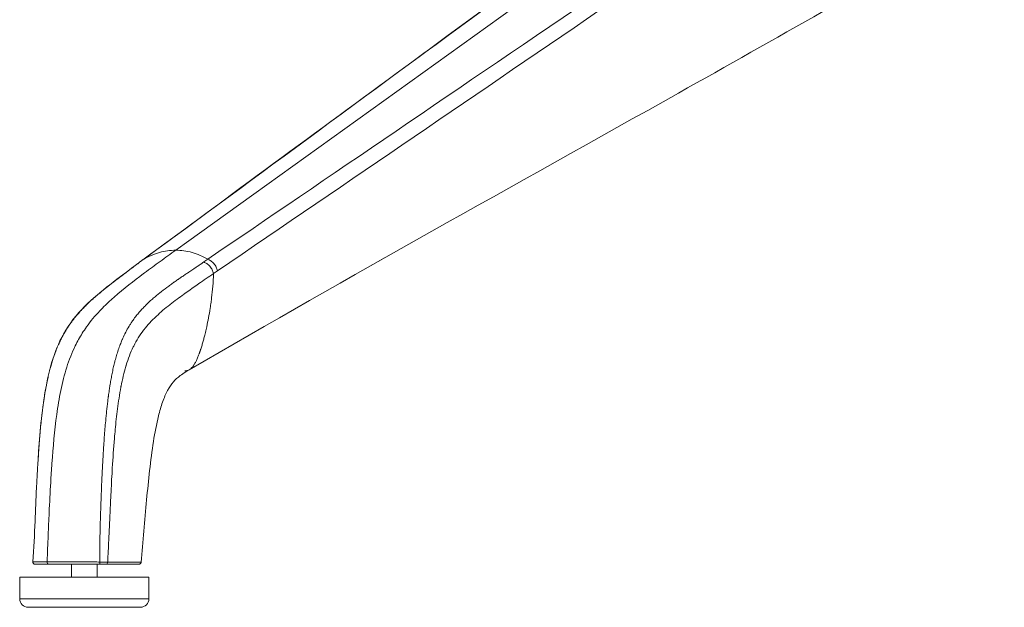
# Model space of a CAD drawing. Units: millimetres. Extents: x -15010 to -9553, y -7026 to 1023.
# Drawn here: x -14940 to -14712, y -3927 to -3791 of the extents above; entities that cross this region are included whole.
import ezdxf

# ---------------------------------------------------------------- set-up
doc = ezdxf.new("R2010")
doc.units = ezdxf.units.MM
doc.layers.add('00', color=7, linetype='Continuous', lineweight=20)
doc.layers.add('ANNOTATION', color=7, linetype='Continuous', lineweight=9)

# ---------------------------------------------------------------- blocks, each defined once
blk = doc.blocks.new('ALI650D_SIDE')
at = {"layer": '00'}
for p, q in [((-14933.44, -3917.13), (-14936.61, -3917.13)), ((-14921.63, -3917.13), (-14933.44, -3917.13)), ((-14928.17, -3917.13), (-14928.17, -3920.13)), ((-14922.17, -3917.13), (-14922.17, -3920.13)), ((-14920.1, -3917.13), (-14921.63, -3917.13)), ((-14912.49, -3917.13), (-14920.1, -3917.13)), ((-14940.17, -3920.13), (-14910.17, -3920.13)), ((-14940.17, -3920.13), (-14940.17, -3925.13)), ((-14910.17, -3920.13), (-14910.17, -3925.13)), ((-14912.17, -3927.13), (-14938.17, -3927.13))]:
    blk.add_line(p, q, dxfattribs=at)
for centre, start, end in [((-14938.17, -3925.13), 180, 270), ((-14912.17, -3925.13), 270, 0)]:
    blk.add_arc(centre, 2, start, end, dxfattribs=at)
for points, knots in [([(-14911.59, -3846.44), (-14891.34, -3831.56), (-14871.1, -3816.68), (-14814.73, -3775.25), (-14778.6, -3748.7), (-14742.45, -3722.13)], [0.012218, 0.012218, 0.012218, 0.012218, 10, 10, 27.832546, 27.832546, 27.832546, 27.832546]), ([(-14720.59, -3769.95), (-14742.56, -3782.51), (-14764.83, -3795.13), (-14825.34, -3829.17), (-14863.94, -3850.42), (-14900.8, -3871.99)], [0, 0, 0, 0, 10.000623, 10.000623, 27.006221, 27.006221, 27.006221, 27.006221]), ([(-14935.89, -3892.78), (-14935.58, -3887.76), (-14935.17, -3882.74), (-14933.97, -3875.3), (-14933.46, -3872.79), (-14932.05, -3868.03), (-14931.14, -3865.73), (-14928.63, -3861.23), (-14926.91, -3859.1), (-14923.22, -3855.4), (-14921.24, -3853.79), (-14917.02, -3850.5), (-14914.82, -3848.86), (-14912.55, -3847.14)], [0.16892, 0.16892, 0.16892, 0.16892, 1.680117, 1.680117, 2.457032, 2.457032, 3.223992, 3.223992, 4.15414, 4.15414, 5.129352, 5.129352, 6.251693, 6.251693, 6.251693, 6.251693]), ([(-14900.79, -3871.99), (-14900.91, -3872.06), (-14901.02, -3872.12), (-14901.29, -3872.29), (-14901.46, -3872.39), (-14902.1, -3872.79), (-14902.49, -3873.05), (-14903.49, -3873.8), (-14904.01, -3874.25), (-14904.93, -3875.31), (-14905.39, -3875.96), (-14906.25, -3877.55), (-14906.65, -3878.49), (-14907.37, -3880.49), (-14907.68, -3881.58), (-14908.43, -3884.62), (-14908.8, -3886.61), (-14909.81, -3893.09), (-14910.28, -3897.63), (-14911.15, -3907), (-14911.48, -3911.86), (-14911.99, -3916.68)], [0, 0, 0, 0, 0.054282, 0.054282, 0.136917, 0.136917, 0.385874, 0.385874, 0.774133, 0.774133, 1.12734, 1.12734, 1.467152, 1.467152, 1.819323, 1.819323, 2.431213, 2.431213, 3.801323, 3.801323, 5.264456, 5.264456, 5.264456, 5.264456]), ([(-14937.11, -3916.59), (-14936.89, -3913.42), (-14936.74, -3910.27), (-14936.49, -3904.55), (-14936.39, -3901.97), (-14936.2, -3898.12), (-14936.13, -3896.83), (-14936.02, -3894.91), (-14935.98, -3894.27), (-14935.92, -3893.32), (-14935.9, -3893), (-14935.87, -3892.53), (-14935.86, -3892.38), (-14935.85, -3892.16), (-14935.85, -3892.08), (-14935.84, -3891.98), (-14935.84, -3891.95), (-14935.83, -3891.9), (-14935.83, -3891.87), (-14935.83, -3891.85)], [0, 0, 0, 0, 0.95262, 0.95262, 1.733839, 1.733839, 2.126642, 2.126642, 2.32606, 2.32606, 2.428498, 2.428498, 2.481934, 2.481934, 2.510182, 2.510182, 2.525087, 2.525087, 2.54061, 2.54061, 2.54061, 2.54061]), ([(-14936.61, -3917.13), (-14936.63, -3917.13), (-14936.65, -3917.12), (-14936.7, -3917.12), (-14936.72, -3917.11), (-14936.8, -3917.09), (-14936.86, -3917.06), (-14936.96, -3916.99), (-14937, -3916.94), (-14937.07, -3916.83), (-14937.09, -3916.77), (-14937.11, -3916.67), (-14937.11, -3916.63), (-14937.11, -3916.59)], [0, 0, 0, 0, 0.00679373, 0.00679373, 0.01346494, 0.01346494, 0.03228789, 0.03228789, 0.05111105, 0.05111105, 0.06993422, 0.06993422, 0.08156726, 0.08156726, 0.08156726, 0.08156726]), ([(-14911.99, -3916.68), (-14912, -3916.73), (-14912.01, -3916.79), (-14912.06, -3916.88), (-14912.09, -3916.93), (-14912.16, -3917.01), (-14912.21, -3917.04), (-14912.3, -3917.09), (-14912.35, -3917.11), (-14912.43, -3917.12), (-14912.46, -3917.13), (-14912.49, -3917.13)], [0, 0, 0, 0, 0.01615972, 0.01615972, 0.03208912, 0.03208912, 0.04802066, 0.04802066, 0.06394459, 0.06394459, 0.07293675, 0.07293675, 0.07293675, 0.07293675]), ([(-14911.99, -3916.68), (-14912, -3916.73), (-14912.01, -3916.79), (-14912.06, -3916.88), (-14912.09, -3916.93), (-14912.16, -3917.01), (-14912.21, -3917.04), (-14912.3, -3917.09), (-14912.35, -3917.11), (-14912.43, -3917.12), (-14912.46, -3917.13), (-14912.49, -3917.13)], [0.0000616, 0.0000616, 0.0000616, 0.0000616, 0.01616055, 0.01616055, 0.03209078, 0.03209078, 0.04802282, 0.04802282, 0.06394657, 0.06394657, 0.07293226, 0.07293226, 0.07293226, 0.07293226])]:
    blk.add_open_spline(points, degree=3, knots=knots, dxfattribs=at)
for points in [[(-14912.54, -3847.14), (-14912.54, -3847.14), (-14912.55, -3847.14), (-14912.55, -3847.14)], [(-14912.54, -3847.14), (-14912.25, -3846.92), (-14911.96, -3846.71), (-14911.67, -3846.49)], [(-14911.67, -3846.49), (-14911.67, -3846.49), (-14911.67, -3846.49), (-14911.67, -3846.49)], [(-14937.11, -3916.59), (-14937.11, -3916.59), (-14937.11, -3916.59), (-14937.11, -3916.59)], [(-14936.61, -3917.13), (-14936.61, -3917.13), (-14936.61, -3917.13), (-14936.61, -3917.13)]]:
    blk.add_open_spline(points, degree=3, dxfattribs=at)
at = {"layer": 'ANNOTATION'}
for p, q in [((-14903.95, -3844.23), (-14727.18, -3717.23)), ((-14832.43, -3806.86), (-14832.43, -3806.86)), ((-14905.52, -3844.31), (-14905.52, -3844.31)), ((-14863.39, -3850.48), (-14855.34, -3845.92)), ((-14895.16, -3849.62), (-14895.16, -3849.62)), ((-14899.93, -3871.15), (-14899.92, -3871.15)), ((-14940.17, -3925.13), (-14910.17, -3925.13))]:
    blk.add_line(p, q, dxfattribs=at)
for centre, ratio, start_param, end_param in [((-14921.63, -3916.63), 0.115187, 0.000043, 1.605412), ((-14920.1, -3916.63), 0.725152, 6.283184, 7.852828)]:
    blk.add_ellipse(centre, major_axis=(0, -0.5), ratio=ratio, start_param=start_param, end_param=end_param, dxfattribs=at)
for points, knots in [([(-14742.2, -3721.97), (-14772.17, -3743.99), (-14800.22, -3764.61), (-14826.37, -3783.83), (-14857.39, -3806.63), (-14885.72, -3827.46), (-14911.39, -3846.32)], [0, 0, 0, 0, 0.457399, 0.457399, 0.457399, 0.9999938, 0.9999938, 0.9999938, 0.9999938]), ([(-14713.83, -3721.97), (-14746.16, -3743.99), (-14776.46, -3764.61), (-14804.7, -3783.83), (-14838.2, -3806.63), (-14868.81, -3827.46), (-14896.51, -3846.32)], [0, 0, 0, 0, 0.457399, 0.457399, 0.457399, 0.9999995, 0.9999995, 0.9999995, 0.9999995]), ([(-14933.8, -3916.6), (-14933.8, -3916.56), (-14933.79, -3916.53), (-14933.79, -3916.49), (-14933.72, -3914.45), (-14933.64, -3912.41), (-14933.55, -3910.37), (-14933.48, -3908.63), (-14933.41, -3906.89), (-14933.33, -3905.15), (-14933.22, -3902.81), (-14933.11, -3900.47), (-14932.97, -3898.12), (-14932.89, -3896.66), (-14932.79, -3895.19), (-14932.69, -3893.72), (-14932.42, -3889.92), (-14932.09, -3886.12), (-14931.57, -3882.37), (-14931.32, -3880.49), (-14931.01, -3878.63), (-14930.63, -3876.79), (-14930.44, -3875.86), (-14930.23, -3874.94), (-14929.99, -3874.02), (-14929.77, -3873.14), (-14929.52, -3872.27), (-14929.25, -3871.41), (-14928.69, -3869.67), (-14928.03, -3867.99), (-14927.26, -3866.42), (-14926.77, -3865.4), (-14926.22, -3864.43), (-14925.64, -3863.5), (-14925.32, -3863), (-14924.99, -3862.51), (-14924.66, -3862.04), (-14923.7, -3860.69), (-14922.66, -3859.46), (-14921.58, -3858.31), (-14920.73, -3857.41), (-14919.85, -3856.56), (-14918.95, -3855.74), (-14918.71, -3855.52), (-14918.47, -3855.31), (-14918.23, -3855.09), (-14916.02, -3853.14), (-14913.73, -3851.38), (-14911.42, -3849.66), (-14911.34, -3849.59), (-14911.25, -3849.53), (-14911.17, -3849.46), (-14909.97, -3848.58), (-14908.77, -3847.7), (-14907.57, -3846.83), (-14907.57, -3846.83), (-14907.57, -3846.83), (-14907.57, -3846.83), (-14906.96, -3846.39), (-14906.36, -3845.96), (-14905.76, -3845.52), (-14905.15, -3845.09), (-14904.54, -3844.65), (-14903.95, -3844.23)], [0.0526971, 0.0526971, 0.0526971, 0.0526971, 0.0538268, 0.0538268, 0.0538268, 0.1171717, 0.1171717, 0.1171717, 0.1711099, 0.1711099, 0.1711099, 0.2438731, 0.2438731, 0.2438731, 0.2895228, 0.2895228, 0.2895228, 0.4079357, 0.4079357, 0.4079357, 0.4671421, 0.4671421, 0.4671421, 0.4972488, 0.4972488, 0.4972488, 0.5263485, 0.5263485, 0.5263485, 0.585555, 0.585555, 0.585555, 0.6239446, 0.6239446, 0.6239446, 0.6447614, 0.6447614, 0.6447614, 0.7039678, 0.7039678, 0.7039678, 0.7506355, 0.7506355, 0.7506355, 0.7631743, 0.7631743, 0.7631743, 0.8773313, 0.8773313, 0.8773313, 0.8815871, 0.8815871, 0.8815871, 0.9406755, 0.9406755, 0.9406755, 0.9407936, 0.9407936, 0.9407936, 0.9703968, 0.9703968, 0.9703968, 1, 1, 1, 1]), ([(-14912.26, -3846.96), (-14912.11, -3846.85), (-14911.82, -3846.64), (-14911.53, -3846.43), (-14911.39, -3846.32)], [-0.1415066, -0.1415066, -0.1415066, -0.1415066, -0.0707315, -0.0002617, -0.0002617, -0.0002617, -0.0002617]), ([(-14903.95, -3844.23), (-14905.21, -3844.22), (-14906.49, -3844.4), (-14907.74, -3844.75), (-14909, -3845.11), (-14910.22, -3845.64), (-14911.39, -3846.32)], [0, 0, 0, 0, 0.5, 0.5, 0.5, 1, 1, 1, 1]), ([(-14903.95, -3844.23), (-14902.68, -3844.22), (-14901.41, -3844.4), (-14900.16, -3844.75), (-14898.91, -3845.11), (-14897.69, -3845.64), (-14896.52, -3846.32)], [0, 0, 0, 0, 0.5, 0.5, 0.5, 0.9999808, 0.9999808, 0.9999808, 0.9999808]), ([(-14897.45, -3846.96), (-14897.29, -3846.85), (-14896.98, -3846.64), (-14896.67, -3846.43), (-14896.51, -3846.32)], [-0.1415067, -0.1415067, -0.1415067, -0.1415067, -0.0707315, -0.0002617, -0.0002617, -0.0002617, -0.0002617]), ([(-14894.24, -3848.99), (-14894.33, -3848.71), (-14894.52, -3848.14), (-14895.07, -3847.3), (-14895.8, -3846.64), (-14896.28, -3846.42), (-14896.51, -3846.32)], [0.0000174, 0.0000174, 0.0000174, 0.0000174, 0.25, 0.5, 0.75, 1, 1, 1, 1]), ([(-14912.26, -3846.96), (-14912.53, -3847.17), (-14912.74, -3847.33), (-14912.89, -3847.44), (-14912.95, -3847.48), (-14912.99, -3847.52), (-14913.04, -3847.55), (-14913.07, -3847.57), (-14913.07, -3847.57), (-14913.13, -3847.62), (-14913.23, -3847.7), (-14913.31, -3847.76), (-14913.4, -3847.82), (-14913.42, -3847.84), (-14913.44, -3847.85), (-14913.45, -3847.87), (-14913.59, -3847.97), (-14913.71, -3848.06), (-14913.83, -3848.15), (-14913.94, -3848.24), (-14914.05, -3848.32), (-14914.18, -3848.41), (-14914.3, -3848.5), (-14914.43, -3848.6), (-14914.57, -3848.71), (-14914.7, -3848.81), (-14914.84, -3848.92), (-14914.98, -3849.02), (-14915.11, -3849.13), (-14915.24, -3849.22), (-14915.36, -3849.31), (-14915.41, -3849.35), (-14915.47, -3849.39), (-14915.53, -3849.44), (-14915.6, -3849.49), (-14915.68, -3849.55), (-14915.75, -3849.61), (-14915.79, -3849.64), (-14915.83, -3849.67), (-14915.87, -3849.7), (-14915.97, -3849.78), (-14916.07, -3849.85), (-14916.17, -3849.92), (-14916.43, -3850.13), (-14916.68, -3850.32), (-14916.91, -3850.49), (-14917.13, -3850.66), (-14917.35, -3850.82), (-14917.59, -3851.01), (-14917.6, -3851.02), (-14917.62, -3851.03), (-14917.64, -3851.04), (-14917.89, -3851.24), (-14918.15, -3851.44), (-14918.42, -3851.64), (-14918.43, -3851.65), (-14918.45, -3851.67), (-14918.46, -3851.68), (-14918.58, -3851.77), (-14918.7, -3851.86), (-14918.82, -3851.95), (-14918.95, -3852.06), (-14919.08, -3852.16), (-14919.21, -3852.26), (-14919.47, -3852.46), (-14919.73, -3852.67), (-14919.99, -3852.87), (-14920.52, -3853.29), (-14921.05, -3853.72), (-14921.58, -3854.17), (-14921.6, -3854.18), (-14921.62, -3854.2), (-14921.64, -3854.21), (-14921.89, -3854.42), (-14922.14, -3854.63), (-14922.39, -3854.85), (-14922.67, -3855.09), (-14922.94, -3855.33), (-14923.21, -3855.57), (-14923.76, -3856.05), (-14924.28, -3856.54), (-14924.8, -3857.06), (-14924.82, -3857.08), (-14924.83, -3857.09), (-14924.85, -3857.1), (-14925.09, -3857.35), (-14925.34, -3857.6), (-14925.57, -3857.84), (-14925.69, -3857.96), (-14925.8, -3858.09), (-14925.92, -3858.21), (-14926.04, -3858.34), (-14926.16, -3858.48), (-14926.29, -3858.61), (-14926.53, -3858.89), (-14926.78, -3859.17), (-14927.04, -3859.48), (-14927.29, -3859.79), (-14927.55, -3860.11), (-14927.81, -3860.45), (-14927.86, -3860.52), (-14927.91, -3860.59), (-14927.96, -3860.65), (-14928.04, -3860.76), (-14928.12, -3860.87), (-14928.2, -3860.98), (-14928.33, -3861.16), (-14928.46, -3861.35), (-14928.6, -3861.54), (-14928.93, -3862.02), (-14929.2, -3862.45), (-14929.48, -3862.91), (-14929.76, -3863.38), (-14930.03, -3863.86), (-14930.28, -3864.32), (-14930.38, -3864.51), (-14930.48, -3864.7), (-14930.57, -3864.89), (-14930.6, -3864.95), (-14930.64, -3865.02), (-14930.67, -3865.08), (-14930.83, -3865.41), (-14930.99, -3865.75), (-14931.15, -3866.11), (-14931.24, -3866.32), (-14931.34, -3866.55), (-14931.43, -3866.76), (-14931.52, -3866.97), (-14931.6, -3867.18), (-14931.68, -3867.39), (-14931.85, -3867.8), (-14932, -3868.23), (-14932.15, -3868.66), (-14932.3, -3869.08), (-14932.44, -3869.51), (-14932.58, -3869.94), (-14932.6, -3870), (-14932.62, -3870.07), (-14932.64, -3870.13), (-14932.75, -3870.5), (-14932.85, -3870.86), (-14932.96, -3871.23), (-14933.08, -3871.66), (-14933.19, -3872.09), (-14933.29, -3872.51), (-14933.4, -3872.93), (-14933.5, -3873.34), (-14933.59, -3873.77), (-14933.68, -3874.19), (-14933.78, -3874.62), (-14933.86, -3875.06), (-14933.89, -3875.17), (-14933.91, -3875.27), (-14933.93, -3875.37), (-14933.99, -3875.71), (-14934.06, -3876.05), (-14934.12, -3876.4), (-14934.16, -3876.62), (-14934.2, -3876.84), (-14934.24, -3877.08), (-14934.28, -3877.31), (-14934.32, -3877.55), (-14934.35, -3877.75), (-14934.37, -3877.85), (-14934.38, -3877.93), (-14934.4, -3878.02), (-14934.41, -3878.11), (-14934.43, -3878.2), (-14934.44, -3878.3), (-14934.47, -3878.48), (-14934.5, -3878.67), (-14934.53, -3878.86), (-14934.58, -3879.23), (-14934.64, -3879.62), (-14934.69, -3880.02), (-14934.72, -3880.22), (-14934.75, -3880.43), (-14934.78, -3880.63), (-14934.8, -3880.83), (-14934.83, -3881.03), (-14934.86, -3881.23), (-14934.91, -3881.65), (-14934.96, -3882.07), (-14935.01, -3882.5), (-14935.06, -3882.93), (-14935.11, -3883.38), (-14935.16, -3883.83), (-14935.29, -3885.03), (-14935.41, -3886.3), (-14935.52, -3887.63), (-14935.54, -3887.93), (-14935.57, -3888.24), (-14935.59, -3888.54), (-14935.6, -3888.64), (-14935.61, -3888.76), (-14935.61, -3888.83), (-14935.63, -3889.04), (-14935.65, -3889.3), (-14935.67, -3889.55), (-14935.72, -3890.24), (-14935.77, -3891.01), (-14935.83, -3891.86)], [0, 0, 0, 0, 0.0095082, 0.0095082, 0.0095082, 0.0133242, 0.0133242, 0.0133242, 0.0162543, 0.0162543, 0.0162543, 0.0210754, 0.0210754, 0.0210754, 0.0220903, 0.0220903, 0.0220903, 0.0294537, 0.0294537, 0.0294537, 0.0368171, 0.0368171, 0.0368171, 0.0441806, 0.0441806, 0.0441806, 0.051544, 0.051544, 0.051544, 0.0589074, 0.0589074, 0.0589074, 0.0625892, 0.0625892, 0.0625892, 0.0662709, 0.0662709, 0.0662709, 0.068263, 0.068263, 0.068263, 0.0736343, 0.0736343, 0.0736343, 0.0883612, 0.0883612, 0.0883612, 0.1021587, 0.1021587, 0.1021587, 0.103088, 0.103088, 0.103088, 0.1178149, 0.1178149, 0.1178149, 0.1186483, 0.1186483, 0.1186483, 0.1251783, 0.1251783, 0.1251783, 0.1325417, 0.1325417, 0.1325417, 0.1472686, 0.1472686, 0.1472686, 0.1767223, 0.1767223, 0.1767223, 0.177754, 0.177754, 0.177754, 0.1914492, 0.1914492, 0.1914492, 0.206176, 0.206176, 0.206176, 0.2356297, 0.2356297, 0.2356297, 0.2364536, 0.2364536, 0.2364536, 0.2503566, 0.2503566, 0.2503566, 0.25772, 0.25772, 0.25772, 0.2650835, 0.2650835, 0.2650835, 0.2798103, 0.2798103, 0.2798103, 0.2945372, 0.2945372, 0.2945372, 0.2974181, 0.2974181, 0.2974181, 0.3019006, 0.3019006, 0.3019006, 0.309264, 0.309264, 0.309264, 0.3276709, 0.3276709, 0.3276709, 0.3460812, 0.3460812, 0.3460812, 0.3534446, 0.3534446, 0.3534446, 0.3559797, 0.3559797, 0.3559797, 0.3681715, 0.3681715, 0.3681715, 0.3755349, 0.3755349, 0.3755349, 0.3828983, 0.3828983, 0.3828983, 0.3976252, 0.3976252, 0.3976252, 0.412352, 0.412352, 0.412352, 0.4145287, 0.4145287, 0.4145287, 0.4270789, 0.4270789, 0.4270789, 0.4418058, 0.4418058, 0.4418058, 0.4565326, 0.4565326, 0.4565326, 0.4712595, 0.4712595, 0.4712595, 0.4746524, 0.4746524, 0.4746524, 0.4859863, 0.4859863, 0.4859863, 0.4933498, 0.4933498, 0.4933498, 0.5007132, 0.5007132, 0.5007132, 0.5043949, 0.5043949, 0.5043949, 0.5080766, 0.5080766, 0.5080766, 0.5154401, 0.5154401, 0.5154401, 0.5301669, 0.5301669, 0.5301669, 0.5376846, 0.5376846, 0.5376846, 0.5448938, 0.5448938, 0.5448938, 0.5596206, 0.5596206, 0.5596206, 0.5743475, 0.5743475, 0.5743475, 0.6138131, 0.6138131, 0.6138131, 0.6227046, 0.6227046, 0.6227046, 0.6257414, 0.6257414, 0.6257414, 0.6357766, 0.6357766, 0.6357766, 0.663231, 0.663231, 0.663231, 0.663231]), ([(-14897.45, -3846.96), (-14897.74, -3847.17), (-14897.96, -3847.33), (-14898.13, -3847.44), (-14898.19, -3847.48), (-14898.24, -3847.52), (-14898.29, -3847.55), (-14898.32, -3847.57), (-14898.33, -3847.57), (-14898.39, -3847.62), (-14898.5, -3847.7), (-14898.59, -3847.76), (-14898.69, -3847.82), (-14898.71, -3847.84), (-14898.73, -3847.85), (-14898.75, -3847.87), (-14898.9, -3847.97), (-14899.04, -3848.06), (-14899.17, -3848.15), (-14899.3, -3848.24), (-14899.42, -3848.32), (-14899.56, -3848.41), (-14899.7, -3848.5), (-14899.85, -3848.6), (-14900, -3848.71), (-14900.16, -3848.81), (-14900.32, -3848.92), (-14900.47, -3849.02), (-14900.62, -3849.13), (-14900.77, -3849.22), (-14900.9, -3849.31), (-14900.97, -3849.35), (-14901.03, -3849.39), (-14901.1, -3849.44), (-14901.18, -3849.49), (-14901.26, -3849.55), (-14901.35, -3849.61), (-14901.39, -3849.64), (-14901.44, -3849.67), (-14901.48, -3849.7), (-14901.6, -3849.78), (-14901.71, -3849.85), (-14901.82, -3849.92), (-14902.11, -3850.13), (-14902.4, -3850.32), (-14902.65, -3850.49), (-14902.89, -3850.66), (-14903.13, -3850.82), (-14903.4, -3851.01), (-14903.42, -3851.02), (-14903.44, -3851.03), (-14903.45, -3851.04), (-14903.74, -3851.24), (-14904.02, -3851.44), (-14904.31, -3851.64), (-14904.33, -3851.65), (-14904.34, -3851.67), (-14904.36, -3851.68), (-14904.49, -3851.77), (-14904.62, -3851.86), (-14904.75, -3851.95), (-14904.89, -3852.06), (-14905.03, -3852.16), (-14905.17, -3852.26), (-14905.44, -3852.46), (-14905.73, -3852.67), (-14906.01, -3852.87), (-14906.57, -3853.29), (-14907.12, -3853.72), (-14907.68, -3854.17), (-14907.7, -3854.18), (-14907.72, -3854.2), (-14907.74, -3854.21), (-14908, -3854.42), (-14908.26, -3854.63), (-14908.52, -3854.85), (-14908.8, -3855.09), (-14909.08, -3855.33), (-14909.36, -3855.57), (-14909.91, -3856.05), (-14910.44, -3856.54), (-14910.96, -3857.06), (-14910.97, -3857.08), (-14910.98, -3857.09), (-14911, -3857.1), (-14911.24, -3857.35), (-14911.49, -3857.6), (-14911.71, -3857.84), (-14911.83, -3857.96), (-14911.94, -3858.09), (-14912.05, -3858.21), (-14912.17, -3858.34), (-14912.29, -3858.48), (-14912.41, -3858.61), (-14912.64, -3858.89), (-14912.88, -3859.17), (-14913.12, -3859.48), (-14913.36, -3859.79), (-14913.61, -3860.11), (-14913.85, -3860.45), (-14913.9, -3860.52), (-14913.94, -3860.59), (-14913.99, -3860.65), (-14914.06, -3860.76), (-14914.14, -3860.87), (-14914.21, -3860.98), (-14914.33, -3861.16), (-14914.45, -3861.35), (-14914.57, -3861.54), (-14914.87, -3862.02), (-14915.12, -3862.45), (-14915.37, -3862.91), (-14915.62, -3863.38), (-14915.86, -3863.86), (-14916.08, -3864.32), (-14916.17, -3864.51), (-14916.25, -3864.7), (-14916.33, -3864.89), (-14916.36, -3864.95), (-14916.39, -3865.02), (-14916.42, -3865.08), (-14916.56, -3865.41), (-14916.69, -3865.75), (-14916.83, -3866.11), (-14916.91, -3866.32), (-14917, -3866.55), (-14917.07, -3866.76), (-14917.15, -3866.97), (-14917.22, -3867.18), (-14917.29, -3867.39), (-14917.43, -3867.8), (-14917.56, -3868.23), (-14917.69, -3868.66), (-14917.82, -3869.08), (-14917.93, -3869.51), (-14918.05, -3869.94), (-14918.06, -3870), (-14918.08, -3870.07), (-14918.1, -3870.13), (-14918.19, -3870.5), (-14918.28, -3870.86), (-14918.36, -3871.23), (-14918.46, -3871.66), (-14918.56, -3872.09), (-14918.65, -3872.51), (-14918.73, -3872.93), (-14918.81, -3873.34), (-14918.89, -3873.77), (-14918.97, -3874.19), (-14919.05, -3874.62), (-14919.12, -3875.06), (-14919.14, -3875.17), (-14919.16, -3875.27), (-14919.17, -3875.37), (-14919.23, -3875.71), (-14919.28, -3876.05), (-14919.33, -3876.4), (-14919.37, -3876.62), (-14919.4, -3876.84), (-14919.43, -3877.08), (-14919.47, -3877.31), (-14919.5, -3877.55), (-14919.53, -3877.75), (-14919.54, -3877.85), (-14919.55, -3877.93), (-14919.57, -3878.02), (-14919.58, -3878.11), (-14919.59, -3878.2), (-14919.6, -3878.3), (-14919.63, -3878.48), (-14919.65, -3878.67), (-14919.67, -3878.86), (-14919.72, -3879.23), (-14919.77, -3879.62), (-14919.82, -3880.02), (-14919.84, -3880.22), (-14919.86, -3880.43), (-14919.89, -3880.63), (-14919.91, -3880.83), (-14919.93, -3881.03), (-14919.95, -3881.23), (-14920, -3881.65), (-14920.04, -3882.07), (-14920.08, -3882.5), (-14920.12, -3882.93), (-14920.17, -3883.38), (-14920.21, -3883.83), (-14920.32, -3885.03), (-14920.42, -3886.3), (-14920.52, -3887.63), (-14920.54, -3887.93), (-14920.56, -3888.24), (-14920.58, -3888.54), (-14920.59, -3888.64), (-14920.6, -3888.76), (-14920.6, -3888.83), (-14920.62, -3889.04), (-14920.64, -3889.3), (-14920.65, -3889.55), (-14920.72, -3890.59), (-14920.8, -3891.83), (-14920.88, -3893.23), (-14920.89, -3893.48), (-14920.91, -3893.74), (-14920.92, -3894), (-14920.93, -3894.13), (-14920.94, -3894.27), (-14920.94, -3894.41), (-14920.95, -3894.47), (-14920.95, -3894.53), (-14920.95, -3894.6), (-14920.96, -3894.69), (-14920.96, -3894.78), (-14920.97, -3894.86), (-14920.98, -3895.17), (-14921, -3895.45), (-14921.01, -3895.72), (-14921.02, -3895.99), (-14921.04, -3896.26), (-14921.05, -3896.51), (-14921.07, -3897.01), (-14921.1, -3897.47), (-14921.11, -3897.89), (-14921.12, -3898.09), (-14921.13, -3898.29), (-14921.14, -3898.48), (-14921.15, -3898.66), (-14921.16, -3898.84), (-14921.16, -3899), (-14921.17, -3899.16), (-14921.18, -3899.31), (-14921.18, -3899.45), (-14921.18, -3899.53), (-14921.19, -3899.6), (-14921.19, -3899.67), (-14921.19, -3899.73), (-14921.19, -3899.76), (-14921.2, -3899.89), (-14921.21, -3900.17), (-14921.22, -3900.4), (-14921.23, -3900.64), (-14921.23, -3900.68), (-14921.23, -3900.71), (-14921.23, -3900.74), (-14921.24, -3901.02), (-14921.26, -3901.29), (-14921.27, -3901.55), (-14921.28, -3901.82), (-14921.28, -3902.08), (-14921.29, -3902.34), (-14921.3, -3902.59), (-14921.31, -3902.85), (-14921.32, -3903.1), (-14921.34, -3903.6), (-14921.36, -3904.08), (-14921.37, -3904.55), (-14921.39, -3905.01), (-14921.4, -3905.47), (-14921.41, -3905.9), (-14921.42, -3906.19), (-14921.43, -3906.47), (-14921.44, -3906.75), (-14921.44, -3906.89), (-14921.45, -3907.03), (-14921.45, -3907.16), (-14921.46, -3907.57), (-14921.47, -3907.96), (-14921.48, -3908.33), (-14921.49, -3908.7), (-14921.5, -3909.06), (-14921.51, -3909.4), (-14921.51, -3909.57), (-14921.51, -3909.74), (-14921.52, -3909.9), (-14921.52, -3910.07), (-14921.52, -3910.22), (-14921.53, -3910.38), (-14921.53, -3910.46), (-14921.53, -3910.54), (-14921.53, -3910.61), (-14921.53, -3910.65), (-14921.53, -3910.68), (-14921.53, -3910.72), (-14921.53, -3910.77), (-14921.53, -3910.83), (-14921.54, -3910.89), (-14921.54, -3910.95), (-14921.54, -3911.01), (-14921.54, -3911.07), (-14921.54, -3911.13), (-14921.54, -3911.19), (-14921.54, -3911.25), (-14921.54, -3911.37), (-14921.55, -3911.48), (-14921.55, -3911.6), (-14921.55, -3911.83), (-14921.56, -3912.05), (-14921.56, -3912.26), (-14921.56, -3912.48), (-14921.56, -3912.69), (-14921.57, -3912.88), (-14921.57, -3913.24), (-14921.57, -3913.58), (-14921.58, -3913.97), (-14921.58, -3914), (-14921.58, -3914.03), (-14921.58, -3914.07), (-14921.58, -3914.49), (-14921.58, -3914.91), (-14921.58, -3915.35), (-14921.58, -3915.56), (-14921.58, -3915.79), (-14921.58, -3916), (-14921.58, -3916.11), (-14921.58, -3916.22), (-14921.58, -3916.32), (-14921.57, -3916.42), (-14921.57, -3916.51), (-14921.57, -3916.61)], [0, 0, 0, 0, 0.0095082, 0.0095082, 0.0095082, 0.0133242, 0.0133242, 0.0133242, 0.0162543, 0.0162543, 0.0162543, 0.0210754, 0.0210754, 0.0210754, 0.0220903, 0.0220903, 0.0220903, 0.0294537, 0.0294537, 0.0294537, 0.0368171, 0.0368171, 0.0368171, 0.0441806, 0.0441806, 0.0441806, 0.051544, 0.051544, 0.051544, 0.0589074, 0.0589074, 0.0589074, 0.0625891, 0.0625891, 0.0625891, 0.0662709, 0.0662709, 0.0662709, 0.068263, 0.068263, 0.068263, 0.0736343, 0.0736343, 0.0736343, 0.0883612, 0.0883612, 0.0883612, 0.1021587, 0.1021587, 0.1021587, 0.103088, 0.103088, 0.103088, 0.1178149, 0.1178149, 0.1178149, 0.1186483, 0.1186483, 0.1186483, 0.1251783, 0.1251783, 0.1251783, 0.1325417, 0.1325417, 0.1325417, 0.1472686, 0.1472686, 0.1472686, 0.1767223, 0.1767223, 0.1767223, 0.177754, 0.177754, 0.177754, 0.1914492, 0.1914492, 0.1914492, 0.206176, 0.206176, 0.206176, 0.2356297, 0.2356297, 0.2356297, 0.2364536, 0.2364536, 0.2364536, 0.2503566, 0.2503566, 0.2503566, 0.25772, 0.25772, 0.25772, 0.2650835, 0.2650835, 0.2650835, 0.2798103, 0.2798103, 0.2798103, 0.2945372, 0.2945372, 0.2945372, 0.2974181, 0.2974181, 0.2974181, 0.3019006, 0.3019006, 0.3019006, 0.309264, 0.309264, 0.309264, 0.3276709, 0.3276709, 0.3276709, 0.3460812, 0.3460812, 0.3460812, 0.3534446, 0.3534446, 0.3534446, 0.3559797, 0.3559797, 0.3559797, 0.3681715, 0.3681715, 0.3681715, 0.3755349, 0.3755349, 0.3755349, 0.3828983, 0.3828983, 0.3828983, 0.3976252, 0.3976252, 0.3976252, 0.412352, 0.412352, 0.412352, 0.4145287, 0.4145287, 0.4145287, 0.4270789, 0.4270789, 0.4270789, 0.4418058, 0.4418058, 0.4418058, 0.4565326, 0.4565326, 0.4565326, 0.4712595, 0.4712595, 0.4712595, 0.4746524, 0.4746524, 0.4746524, 0.4859863, 0.4859863, 0.4859863, 0.4933498, 0.4933498, 0.4933498, 0.5007132, 0.5007132, 0.5007132, 0.5043949, 0.5043949, 0.5043949, 0.5080766, 0.5080766, 0.5080766, 0.5154401, 0.5154401, 0.5154401, 0.5301669, 0.5301669, 0.5301669, 0.5376846, 0.5376846, 0.5376846, 0.5448938, 0.5448938, 0.5448938, 0.5596206, 0.5596206, 0.5596206, 0.5743475, 0.5743475, 0.5743475, 0.6138131, 0.6138131, 0.6138131, 0.6227047, 0.6227047, 0.6227047, 0.6257414, 0.6257414, 0.6257414, 0.635777, 0.635777, 0.635777, 0.6774355, 0.6774355, 0.6774355, 0.6847989, 0.6847989, 0.6847989, 0.6884806, 0.6884806, 0.6884806, 0.6899973, 0.6899973, 0.6899973, 0.6921624, 0.6921624, 0.6921624, 0.6995258, 0.6995258, 0.6995258, 0.7068892, 0.7068892, 0.7068892, 0.7216161, 0.7216161, 0.7216161, 0.7289795, 0.7289795, 0.7289795, 0.7363429, 0.7363429, 0.7363429, 0.7436701, 0.7436701, 0.7436701, 0.7477131, 0.7477131, 0.7477131, 0.7508643, 0.7508643, 0.7508643, 0.7575252, 0.7575252, 0.7575252, 0.7584332, 0.7584332, 0.7584332, 0.7657967, 0.7657967, 0.7657967, 0.7731601, 0.7731601, 0.7731601, 0.7805235, 0.7805235, 0.7805235, 0.7952504, 0.7952504, 0.7952504, 0.8099772, 0.8099772, 0.8099772, 0.8197084, 0.8197084, 0.8197084, 0.8247041, 0.8247041, 0.8247041, 0.8394309, 0.8394309, 0.8394309, 0.8541578, 0.8541578, 0.8541578, 0.8615212, 0.8615212, 0.8615212, 0.8688847, 0.8688847, 0.8688847, 0.8725664, 0.8725664, 0.8725664, 0.8744072, 0.8744072, 0.8744072, 0.8762481, 0.8762481, 0.8762481, 0.8781238, 0.8781238, 0.8781238, 0.8799298, 0.8799298, 0.8799298, 0.8836115, 0.8836115, 0.8836115, 0.890975, 0.890975, 0.890975, 0.8983384, 0.8983384, 0.8983384, 0.9119776, 0.9119776, 0.9119776, 0.9130652, 0.9130652, 0.9130652, 0.9277921, 0.9277921, 0.9277921, 0.9351555, 0.9351555, 0.9351555, 0.9388372, 0.9388372, 0.9388372, 0.942519, 0.942519, 0.942519, 0.942519]), ([(-14897.45, -3846.96), (-14897.21, -3847.07), (-14896.73, -3847.28), (-14896.01, -3847.93), (-14895.44, -3848.78), (-14895.25, -3849.34), (-14895.16, -3849.62)], [0, 0, 0, 0, 0.25, 0.5, 0.75, 0.9999893, 0.9999893, 0.9999893, 0.9999893]), ([(-14895.16, -3849.62), (-14896.3, -3850.41), (-14897.46, -3851.2), (-14898.6, -3851.99), (-14898.8, -3852.13), (-14899, -3852.27), (-14899.2, -3852.4), (-14900.13, -3853.06), (-14901.05, -3853.72), (-14901.97, -3854.38), (-14901.98, -3854.39), (-14902, -3854.41), (-14902.02, -3854.42), (-14903.11, -3855.21), (-14904.2, -3856.01), (-14905.27, -3856.85), (-14905.29, -3856.87), (-14905.31, -3856.88), (-14905.34, -3856.9), (-14906.4, -3857.73), (-14907.44, -3858.6), (-14908.43, -3859.54), (-14908.46, -3859.56), (-14908.49, -3859.59), (-14908.52, -3859.62), (-14909.51, -3860.55), (-14910.46, -3861.56), (-14911.32, -3862.68), (-14911.36, -3862.72), (-14911.39, -3862.76), (-14911.42, -3862.81), (-14912.27, -3863.93), (-14913.05, -3865.16), (-14913.71, -3866.49), (-14913.74, -3866.55), (-14913.77, -3866.61), (-14913.8, -3866.67), (-14914.45, -3868.01), (-14914.99, -3869.45), (-14915.45, -3870.94), (-14915.47, -3871.02), (-14915.5, -3871.09), (-14915.52, -3871.17), (-14915.96, -3872.66), (-14916.32, -3874.2), (-14916.63, -3875.76), (-14916.65, -3875.85), (-14916.66, -3875.95), (-14916.68, -3876.04), (-14917, -3877.7), (-14917.25, -3879.38), (-14917.47, -3881.08), (-14917.67, -3882.66), (-14917.84, -3884.25), (-14917.99, -3885.84), (-14918.06, -3886.53), (-14918.12, -3887.22), (-14918.18, -3887.91), (-14918.37, -3890.2), (-14918.53, -3892.5), (-14918.67, -3894.79), (-14918.69, -3895.22), (-14918.72, -3895.65), (-14918.74, -3896.08), (-14918.85, -3897.95), (-14918.94, -3899.82), (-14919.03, -3901.69), (-14919.11, -3903.25), (-14919.18, -3904.8), (-14919.25, -3906.36), (-14919.26, -3906.53), (-14919.26, -3906.7), (-14919.27, -3906.87), (-14919.34, -3908.31), (-14919.4, -3909.75), (-14919.47, -3911.18), (-14919.48, -3911.29), (-14919.48, -3911.39), (-14919.49, -3911.5), (-14919.57, -3913.2), (-14919.65, -3914.91), (-14919.74, -3916.63)], [0, 0, 0, 0, 0.0588581, 0.0588581, 0.0588581, 0.0691587, 0.0691587, 0.0691587, 0.1177161, 0.1177161, 0.1177161, 0.1185501, 0.1185501, 0.1185501, 0.1765742, 0.1765742, 0.1765742, 0.177824, 0.177824, 0.177824, 0.2354322, 0.2354322, 0.2354322, 0.2370996, 0.2370996, 0.2370996, 0.2942903, 0.2942903, 0.2942903, 0.2963757, 0.2963757, 0.2963757, 0.3531483, 0.3531483, 0.3531483, 0.3556523, 0.3556523, 0.3556523, 0.4120064, 0.4120064, 0.4120064, 0.4149264, 0.4149264, 0.4149264, 0.4708645, 0.4708645, 0.4708645, 0.4742037, 0.4742037, 0.4742037, 0.5334905, 0.5334905, 0.5334905, 0.5885806, 0.5885806, 0.5885806, 0.6125031, 0.6125031, 0.6125031, 0.691542, 0.691542, 0.691542, 0.7062967, 0.7062967, 0.7062967, 0.7705841, 0.7705841, 0.7705841, 0.8240128, 0.8240128, 0.8240128, 0.8298511, 0.8298511, 0.8298511, 0.8792601, 0.8792601, 0.8792601, 0.8828709, 0.8828709, 0.8828709, 0.9417289, 0.9417289, 0.9417289, 0.9417289]), ([(-14895.16, -3849.62), (-14895.24, -3851.67), (-14895.41, -3853.54), (-14895.62, -3855.26), (-14895.66, -3855.6), (-14895.7, -3855.94), (-14895.75, -3856.28), (-14895.82, -3856.77), (-14895.89, -3857.24), (-14895.96, -3857.7), (-14896.08, -3858.48), (-14896.21, -3859.2), (-14896.34, -3859.91), (-14896.47, -3860.62), (-14896.61, -3861.31), (-14896.76, -3861.99), (-14896.8, -3862.2), (-14896.85, -3862.41), (-14896.9, -3862.62), (-14897, -3863.07), (-14897.11, -3863.52), (-14897.22, -3863.96), (-14897.3, -3864.28), (-14897.38, -3864.6), (-14897.46, -3864.91), (-14897.54, -3865.22), (-14897.63, -3865.53), (-14897.72, -3865.83), (-14897.76, -3865.98), (-14897.8, -3866.13), (-14897.85, -3866.28), (-14897.89, -3866.43), (-14897.94, -3866.58), (-14897.98, -3866.72), (-14898.03, -3866.87), (-14898.08, -3867.01), (-14898.12, -3867.16), (-14898.15, -3867.23), (-14898.17, -3867.3), (-14898.2, -3867.37), (-14898.21, -3867.41), (-14898.22, -3867.44), (-14898.23, -3867.48), (-14898.24, -3867.52), (-14898.26, -3867.56), (-14898.27, -3867.59), (-14898.28, -3867.61), (-14898.28, -3867.62), (-14898.29, -3867.64), (-14898.29, -3867.65), (-14898.3, -3867.67), (-14898.3, -3867.69), (-14898.32, -3867.73), (-14898.33, -3867.76), (-14898.34, -3867.8), (-14898.36, -3867.86), (-14898.39, -3867.93), (-14898.41, -3868), (-14898.44, -3868.07), (-14898.46, -3868.14), (-14898.49, -3868.21), (-14898.51, -3868.28), (-14898.54, -3868.35), (-14898.56, -3868.41), (-14898.62, -3868.55), (-14898.67, -3868.68), (-14898.72, -3868.82), (-14898.78, -3868.95), (-14898.83, -3869.08), (-14898.89, -3869.21), (-14899, -3869.48), (-14899.11, -3869.73), (-14899.24, -3869.98), (-14899.34, -3870.2), (-14899.45, -3870.4), (-14899.57, -3870.6), (-14899.59, -3870.64), (-14899.61, -3870.67), (-14899.63, -3870.7), (-14899.77, -3870.93), (-14899.92, -3871.15), (-14900.08, -3871.35), (-14900.24, -3871.54), (-14900.41, -3871.72), (-14900.6, -3871.86), (-14900.61, -3871.87), (-14900.63, -3871.88), (-14900.64, -3871.89), (-14900.69, -3871.93), (-14900.74, -3871.96), (-14900.79, -3871.99)], [0.0000197, 0.0000197, 0.0000197, 0.0000197, 0.1250001, 0.1250001, 0.1250001, 0.1503036, 0.1503036, 0.1503036, 0.1875001, 0.1875001, 0.1875001, 0.2500001, 0.2500001, 0.2500001, 0.3125001, 0.3125001, 0.3125001, 0.3320382, 0.3320382, 0.3320382, 0.375, 0.375, 0.375, 0.40625, 0.40625, 0.40625, 0.4375, 0.4375, 0.4375, 0.453125, 0.453125, 0.453125, 0.46875, 0.46875, 0.46875, 0.484375, 0.484375, 0.484375, 0.4921875, 0.4921875, 0.4921875, 0.4960938, 0.4960938, 0.4960938, 0.5, 0.5, 0.5, 0.5039063, 0.5039063, 0.5039063, 0.5078125, 0.5078125, 0.5078125, 0.515625, 0.515625, 0.515625, 0.53125, 0.53125, 0.53125, 0.546875, 0.546875, 0.546875, 0.5625, 0.5625, 0.5625, 0.59375, 0.59375, 0.59375, 0.625, 0.625, 0.625, 0.6875, 0.6875, 0.6875, 0.7412503, 0.7412503, 0.7412503, 0.75, 0.75, 0.75, 0.8125, 0.8125, 0.8125, 0.875, 0.875, 0.875, 0.8790791, 0.8790791, 0.8790791, 0.8959889, 0.8959889, 0.8959889, 0.8959889]), ([(-14894.24, -3848.99), (-14894.39, -3849.1), (-14894.54, -3849.2), (-14894.7, -3849.31), (-14894.85, -3849.41), (-14895.01, -3849.52), (-14895.16, -3849.62)], [0, 0, 0, 0, 0.4994824, 0.4994824, 0.4994824, 0.9972765, 0.9972765, 0.9972765, 0.9972765]), ([(-14900.8, -3871.99), (-14900.93, -3872.07), (-14901.06, -3872.13), (-14901.2, -3872.16), (-14901.27, -3872.18), (-14901.33, -3872.19), (-14901.39, -3872.2), (-14901.53, -3872.22), (-14901.69, -3872.23), (-14901.83, -3872.23)], [0.8966589, 0.8966589, 0.8966589, 0.8966589, 0.9375, 0.9375, 0.9375, 0.9573027, 0.9573027, 0.9573027, 1, 1, 1, 1]), ([(-14937.11, -3916.59), (-14937.11, -3916.59), (-14937.04, -3916.59), (-14936.88, -3916.6), (-14936.87, -3916.6), (-14936.87, -3916.6), (-14936.86, -3916.6), (-14936.77, -3916.6), (-14936.64, -3916.6), (-14936.48, -3916.6), (-14936.48, -3916.6), (-14936.47, -3916.6), (-14936.46, -3916.6), (-14936.29, -3916.6), (-14936.09, -3916.6), (-14935.84, -3916.6), (-14935.83, -3916.6), (-14935.83, -3916.6), (-14935.82, -3916.6), (-14935.57, -3916.6), (-14935.27, -3916.6), (-14934.92, -3916.6), (-14934.58, -3916.6), (-14934.19, -3916.6), (-14933.8, -3916.6)], [0.003720177, 0.003720177, 0.003720177, 0.003720177, 0.006510611, 0.006510611, 0.006510611, 0.006587702, 0.006587702, 0.006587702, 0.008169718, 0.008169718, 0.008169718, 0.008234628, 0.008234628, 0.008234628, 0.009846148, 0.009846148, 0.009846148, 0.009881554, 0.009881554, 0.009881554, 0.011528479, 0.011528479, 0.011528479, 0.013175405, 0.013175405, 0.013175405, 0.013175405]), ([(-14933.8, -3916.6), (-14933.41, -3916.6), (-14933.02, -3916.6), (-14932.6, -3916.6), (-14932.59, -3916.6), (-14932.58, -3916.6), (-14932.57, -3916.6), (-14932.16, -3916.6), (-14931.72, -3916.6), (-14931.25, -3916.6), (-14931.21, -3916.6), (-14931.16, -3916.6), (-14931.12, -3916.6), (-14930.74, -3916.6), (-14930.34, -3916.6), (-14929.94, -3916.6), (-14929.87, -3916.6), (-14929.8, -3916.6), (-14929.73, -3916.6), (-14929.65, -3916.6), (-14929.57, -3916.6), (-14929.49, -3916.6), (-14929.2, -3916.6), (-14928.91, -3916.6), (-14928.62, -3916.6), (-14928.46, -3916.6), (-14928.31, -3916.6), (-14928.15, -3916.6), (-14928.01, -3916.6), (-14927.87, -3916.6), (-14927.73, -3916.6), (-14927.14, -3916.59), (-14926.53, -3916.59), (-14925.92, -3916.59), (-14925.57, -3916.59), (-14925.22, -3916.59), (-14924.86, -3916.59), (-14924.6, -3916.59), (-14924.34, -3916.59), (-14924.08, -3916.59), (-14923.47, -3916.6), (-14922.86, -3916.6), (-14922.25, -3916.6), (-14922.02, -3916.61), (-14921.8, -3916.61), (-14921.57, -3916.61)], [0, 0, 0, 0, 0.00162014, 0.00162014, 0.00162014, 0.00165421, 0.00165421, 0.00165421, 0.00324028, 0.00324028, 0.00324028, 0.00338174, 0.00338174, 0.00338174, 0.00464599, 0.00464599, 0.00464599, 0.00486042, 0.00486042, 0.00486042, 0.00511488, 0.00511488, 0.00511488, 0.00600056, 0.00600056, 0.00600056, 0.00648056, 0.00648056, 0.00648056, 0.0068931, 0.0068931, 0.0068931, 0.00868387, 0.00868387, 0.00868387, 0.00972084, 0.00972084, 0.00972084, 0.01048669, 0.01048669, 0.01048669, 0.01229573, 0.01229573, 0.01229573, 0.01296111, 0.01296111, 0.01296111, 0.01296111]), ([(-14921.57, -3916.61), (-14921.4, -3916.61), (-14921.23, -3916.61), (-14921.06, -3916.61), (-14920.97, -3916.61), (-14920.88, -3916.61), (-14920.8, -3916.62), (-14920.72, -3916.62), (-14920.64, -3916.62), (-14920.56, -3916.62), (-14920.48, -3916.62), (-14920.4, -3916.62), (-14920.32, -3916.62), (-14920.25, -3916.62), (-14920.18, -3916.62), (-14920.11, -3916.62), (-14919.98, -3916.63), (-14919.86, -3916.63), (-14919.74, -3916.63)], [-0.000000027, -0.000000027, -0.000000027, -0.000000027, 0.000522252, 0.000522252, 0.000522252, 0.000786003, 0.000786003, 0.000786003, 0.001045714, 0.001045714, 0.001045714, 0.001317649, 0.001317649, 0.001317649, 0.001579599, 0.001579599, 0.001579599, 0.002091445, 0.002091445, 0.002091445, 0.002091445]), ([(-14919.74, -3916.63), (-14918.55, -3916.62), (-14916.75, -3916.61), (-14914.67, -3916.61), (-14913.35, -3916.62), (-14912.39, -3916.65), (-14912.03, -3916.67), (-14911.99, -3916.68), (-14911.99, -3916.68)], [0.00000007, 0.00000007, 0.00000007, 0.00000007, 0.00518228, 0.00777342, 0.01036457, 0.01295571, 0.01554685, 0.01610028, 0.01610028, 0.01610028, 0.01610028])]:
    blk.add_open_spline(points, degree=3, knots=knots, dxfattribs=at)
for points in [[(-14711.62, -3724.48), (-14742.06, -3745.2), (-14802.93, -3786.72), (-14863.8, -3828.27), (-14894.24, -3848.99)], [(-14911.67, -3846.49), (-14911.58, -3846.43), (-14911.49, -3846.37), (-14911.39, -3846.32)], [(-14912.26, -3846.96), (-14912.36, -3847.02), (-14912.45, -3847.07), (-14912.54, -3847.14)], [(-14933.44, -3917.13), (-14933.63, -3917.13), (-14933.8, -3916.87), (-14933.8, -3916.6)]]:
    blk.add_open_spline(points, degree=3, dxfattribs=at)

msp = doc.modelspace()

# ---------------------------------------------------------------- block references
msp.add_blockref('ALI650D_SIDE', (0, 0))

doc.saveas('drawing.dxf')
